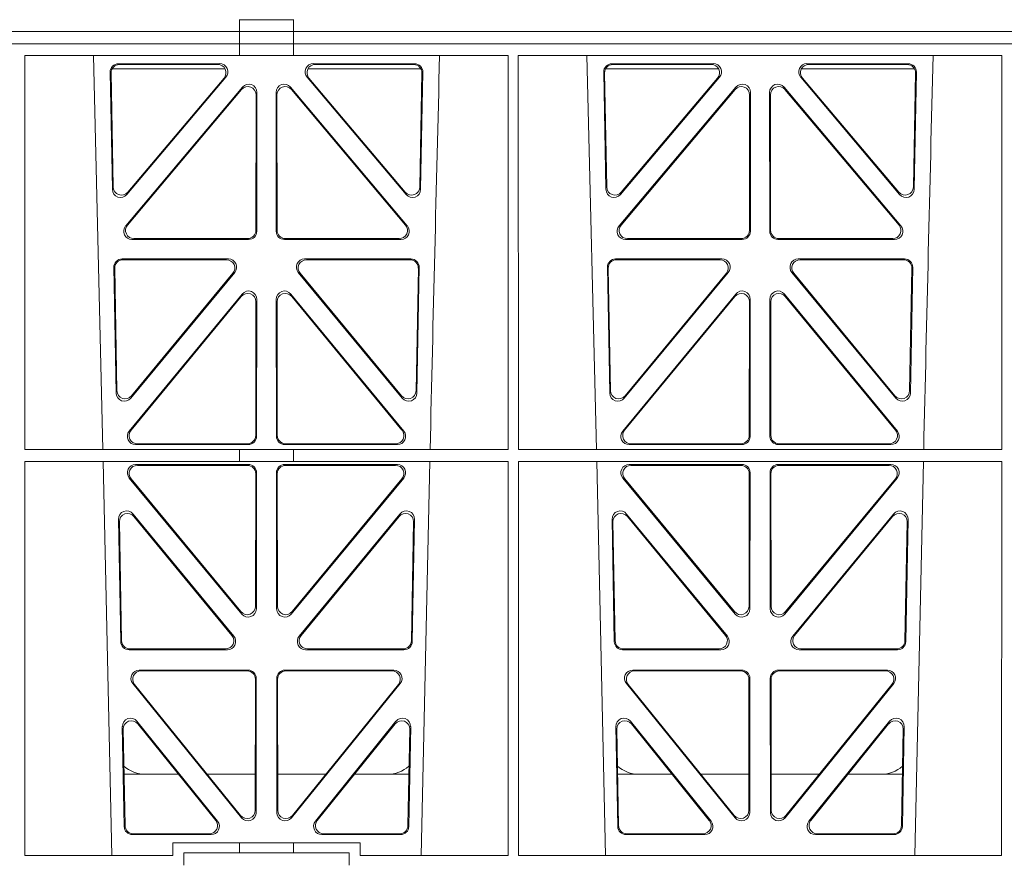
# Model space of a CAD drawing. Units: millimetres. Extents: x 614019 to 731425, y 240714 to 266935.
# Drawn here: x 618934 to 619172, y 258138 to 258341 of the extents above; entities that cross this region are included whole.
import ezdxf

# ---------------------------------------------------------------- set-up
doc = ezdxf.new("R2010")
doc.units = ezdxf.units.MM
doc.header["$LTSCALE"] = 50
doc.layers.add('Hatching', color=8, linetype='Continuous')

# ---------------------------------------------------------------- blocks, each defined once
blk = doc.blocks.new('ewfwe')
at = {"color": 5, "linetype": 'Continuous', "lineweight": 0}
for p, q in [((576584.25, 141873.97), (576584.25, 141876.83)), ((576597.25, 141876.79), (576584.25, 141876.79)), ((576597.25, 141873.97), (576597.25, 141876.83)), ((576292.64, 141873.97), (576584.26, 141873.97)), ((576584.25, 141873.97), (576292.64, 141873.97)), ((576584.26, 141873.97), (576597.25, 141873.97)), ((576584.26, 141870.97), (576584.26, 141873.97)), ((576942.03, 141873.97), (576597.25, 141873.97)), ((576597.26, 141873.97), (576597.26, 141870.97)), ((576597.26, 141873.97), (576764.64, 141873.97)), ((576292.64, 141870.97), (576584.25, 141870.97)), ((576292.64, 141870.97), (576584.26, 141870.97)), ((576584.25, 141870.97), (576584.25, 141868.12)), ((576597.25, 141870.97), (576584.26, 141870.97)), ((576597.25, 141870.97), (576942.03, 141870.97)), ((576597.25, 141870.97), (576597.25, 141868.12)), ((576597.26, 141870.97), (576764.64, 141870.97)), ((576532.35, 141868.12), (576584.25, 141868.12)), ((576532.37, 141772.92), (576532.35, 141868.12)), ((576551.23, 141772.92), (576548.94, 141868.12)), ((576584.25, 141868.16), (576597.25, 141868.16)), ((576597.25, 141868.12), (576649.16, 141868.12)), ((576649.14, 141772.92), (576649.16, 141868.12)), ((576651.61, 141868.12), (576768.41, 141868.12)), ((576651.62, 141772.92), (576651.61, 141868.12)), ((576670.48, 141772.92), (576668.19, 141868.12)), ((576768.4, 141772.92), (576768.41, 141868.12)), ((576553.52, 141835.82), (576552.99, 141864.15)), ((576580.72, 141864.97), (576553.47, 141864.97)), ((576554.98, 141866.18), (576579.44, 141866.18)), ((576555.2, 141865.97), (576578.98, 141865.97)), ((576628.06, 141864.97), (576600.81, 141864.97)), ((576602.09, 141866.18), (576626.55, 141866.18)), ((576602.55, 141865.97), (576626.33, 141865.97)), ((576628.54, 141864.15), (576628.01, 141835.82)), ((576672.77, 141835.82), (576672.24, 141864.15)), ((576672.72, 141864.97), (576699.97, 141864.97)), ((576674.23, 141866.18), (576698.69, 141866.18)), ((576674.45, 141865.97), (576698.23, 141865.97)), ((576720.06, 141864.97), (576747.31, 141864.97)), ((576721.34, 141866.18), (576745.8, 141866.18)), ((576721.8, 141865.97), (576745.58, 141865.97)), ((576747.79, 141864.15), (576747.26, 141835.82)), ((576553.72, 141836.38), (576553.21, 141863.94)), ((576580.95, 141862.9), (576557.04, 141834.57)), ((576580.5, 141862.69), (576557.24, 141835.13)), ((576624.49, 141834.57), (576600.58, 141862.9)), ((576624.29, 141835.13), (576601.03, 141862.69)), ((576628.32, 141863.94), (576627.81, 141836.38)), ((576672.97, 141836.38), (576672.46, 141863.94)), ((576700.2, 141862.9), (576676.29, 141834.57)), ((576699.75, 141862.69), (576676.49, 141835.13)), ((576743.74, 141834.57), (576719.83, 141862.9)), ((576743.54, 141835.13), (576720.28, 141862.69)), ((576747.57, 141863.94), (576747.06, 141836.38)), ((576556.74, 141826.97), (576584.95, 141860.5)), ((576557.19, 141827.18), (576584.74, 141859.92)), ((576596.58, 141860.5), (576624.79, 141826.97)), ((576596.79, 141859.92), (576624.34, 141827.18)), ((576675.99, 141826.97), (576704.2, 141860.5)), ((576676.44, 141827.18), (576703.99, 141859.92)), ((576715.83, 141860.5), (576744.04, 141826.97)), ((576716.04, 141859.92), (576743.59, 141827.18)), ((576588.25, 141858.63), (576588.21, 141825.89)), ((576588.46, 141859.21), (576588.42, 141825.68)), ((576593.11, 141825.68), (576593.07, 141859.21)), ((576593.32, 141825.89), (576593.28, 141858.63)), ((576707.5, 141858.63), (576707.46, 141825.89)), ((576707.71, 141859.21), (576707.67, 141825.68)), ((576712.36, 141825.68), (576712.32, 141859.21)), ((576712.57, 141825.89), (576712.53, 141858.63)), ((576586.43, 141823.69), (576558.27, 141823.69)), ((576586.22, 141823.9), (576558.72, 141823.9)), ((576623.26, 141823.69), (576595.1, 141823.69)), ((576622.81, 141823.9), (576595.31, 141823.9)), ((576705.68, 141823.69), (576677.52, 141823.69)), ((576705.47, 141823.9), (576677.97, 141823.9)), ((576742.51, 141823.69), (576714.35, 141823.69)), ((576742.06, 141823.9), (576714.56, 141823.9)), ((576581.55, 141819), (576555.86, 141819)), ((576625.67, 141819), (576599.98, 141819)), ((576700.8, 141819), (576675.11, 141819)), ((576744.92, 141819), (576719.23, 141819)), ((576553.87, 141816.97), (576554.43, 141786.59)), ((576554.08, 141816.76), (576554.63, 141787.16)), ((576581.11, 141818.79), (576556.07, 141818.79)), ((576625.46, 141818.79), (576600.42, 141818.79)), ((576626.9, 141787.16), (576627.45, 141816.76)), ((576627.09, 141786.59), (576627.66, 141816.97)), ((576673.12, 141816.97), (576673.68, 141786.59)), ((576673.33, 141816.76), (576673.88, 141787.16)), ((576700.36, 141818.79), (576675.32, 141818.79)), ((576744.71, 141818.79), (576719.67, 141818.79)), ((576746.15, 141787.16), (576746.7, 141816.76)), ((576746.34, 141786.59), (576746.91, 141816.97)), ((576557.96, 141785.36), (576583.08, 141815.74)), ((576558.16, 141785.93), (576582.63, 141815.53)), ((576598.45, 141815.74), (576623.56, 141785.36)), ((576598.9, 141815.53), (576623.37, 141785.93)), ((576677.21, 141785.36), (576702.33, 141815.74)), ((576677.41, 141785.93), (576701.88, 141815.53)), ((576717.7, 141815.74), (576742.81, 141785.36)), ((576718.15, 141815.53), (576742.62, 141785.93)), ((576557.58, 141777.38), (576584.88, 141810.51)), ((576558.03, 141777.59), (576584.67, 141809.92)), ((576596.65, 141810.51), (576623.94, 141777.38)), ((576596.86, 141809.92), (576623.5, 141777.59)), ((576676.83, 141777.38), (576704.13, 141810.51)), ((576677.28, 141777.59), (576703.92, 141809.92)), ((576715.9, 141810.51), (576743.19, 141777.38)), ((576716.11, 141809.92), (576742.75, 141777.59)), ((576588.19, 141808.65), (576588.16, 141776.33)), ((576588.4, 141809.24), (576588.37, 141776.12)), ((576593.16, 141776.12), (576593.13, 141809.24)), ((576593.37, 141776.33), (576593.34, 141808.65)), ((576707.44, 141808.65), (576707.41, 141776.33)), ((576707.65, 141809.24), (576707.62, 141776.12)), ((576712.41, 141776.12), (576712.38, 141809.24)), ((576712.62, 141776.33), (576712.59, 141808.65)), ((576586.37, 141774.13), (576559.13, 141774.13)), ((576586.16, 141774.34), (576559.57, 141774.34)), ((576622.4, 141774.13), (576595.16, 141774.13)), ((576621.96, 141774.34), (576595.37, 141774.34)), ((576705.62, 141774.13), (576678.38, 141774.13)), ((576705.41, 141774.34), (576678.82, 141774.34)), ((576741.65, 141774.13), (576714.41, 141774.13)), ((576741.21, 141774.34), (576714.62, 141774.34)), ((576532.37, 141772.92), (576584.25, 141772.92)), ((576584.25, 141772.92), (576597.25, 141772.92)), ((576584.25, 141772.92), (576584.25, 141770.04)), ((576597.25, 141772.92), (576649.14, 141772.92)), ((576597.25, 141772.92), (576597.25, 141770.04)), ((576651.62, 141772.92), (576768.4, 141772.92)), ((576532.37, 141770.04), (576584.25, 141770.04)), ((576532.38, 141674.87), (576532.37, 141770.04)), ((576553.4, 141674.87), (576551.29, 141770.04)), ((576559.14, 141769.32), (576586.37, 141769.32)), ((576559.59, 141769.11), (576586.16, 141769.11)), ((576584.25, 141770.08), (576597.25, 141770.08)), ((576622.39, 141769.32), (576595.16, 141769.32)), ((576621.94, 141769.11), (576595.37, 141769.11)), ((576597.25, 141770.04), (576649.14, 141770.04)), ((576630.23, 141770.04), (576628.13, 141674.87)), ((576649.12, 141674.87), (576649.14, 141770.04)), ((576651.64, 141674.87), (576651.62, 141770.04)), ((576651.62, 141770.04), (576768.4, 141770.04)), ((576672.65, 141674.87), (576670.54, 141770.04)), ((576705.62, 141769.32), (576678.39, 141769.32)), ((576705.41, 141769.11), (576678.84, 141769.11)), ((576714.41, 141769.32), (576741.64, 141769.32)), ((576714.62, 141769.11), (576741.19, 141769.11)), ((576749.48, 141770.04), (576747.38, 141674.87)), ((576768.38, 141674.87), (576768.4, 141770.04)), ((576588.15, 141767.11), (576588.11, 141735.03)), ((576588.36, 141767.32), (576588.32, 141734.45)), ((576593.17, 141767.32), (576593.21, 141734.45)), ((576593.38, 141767.11), (576593.42, 141735.03)), ((576707.36, 141735.03), (576707.4, 141767.11)), ((576707.57, 141734.45), (576707.61, 141767.32)), ((576712.46, 141734.45), (576712.42, 141767.32)), ((576712.67, 141735.03), (576712.63, 141767.11)), ((576584.79, 141733.19), (576557.61, 141766.05)), ((576584.58, 141733.77), (576558.06, 141765.84)), ((576596.74, 141733.19), (576623.92, 141766.05)), ((576596.95, 141733.77), (576623.47, 141765.84)), ((576676.86, 141766.05), (576704.04, 141733.19)), ((576677.31, 141765.84), (576703.83, 141733.77)), ((576743.17, 141766.05), (576715.99, 141733.19)), ((576742.72, 141765.84), (576716.2, 141733.77)), ((576582.87, 141727.81), (576558.53, 141757.35)), ((576623, 141757.35), (576598.66, 141727.81)), ((576702.12, 141727.81), (576677.78, 141757.35)), ((576742.25, 141757.35), (576717.91, 141727.81)), ((576555, 141756.05), (576555.55, 141726.51)), ((576555.22, 141755.45), (576555.76, 141726.72)), ((576582.42, 141728.02), (576558.75, 141756.75)), ((576622.78, 141756.75), (576599.11, 141728.02)), ((576625.77, 141726.72), (576626.31, 141755.45)), ((576625.98, 141726.51), (576626.53, 141756.05)), ((576674.25, 141756.05), (576674.8, 141726.51)), ((576674.47, 141755.45), (576675.01, 141726.72)), ((576701.67, 141728.02), (576678, 141756.75)), ((576742.03, 141756.75), (576718.36, 141728.02)), ((576745.02, 141726.72), (576745.56, 141755.45)), ((576745.23, 141726.51), (576745.78, 141756.05)), ((576557.55, 141724.56), (576581.32, 141724.56)), ((576557.75, 141724.77), (576580.88, 141724.77)), ((576600.21, 141724.56), (576623.98, 141724.56)), ((576600.65, 141724.77), (576623.78, 141724.77)), ((576676.8, 141724.56), (576700.57, 141724.56)), ((576677, 141724.77), (576700.13, 141724.77)), ((576719.46, 141724.56), (576743.23, 141724.56)), ((576719.9, 141724.77), (576743.03, 141724.77)), ((576586.31, 141719.64), (576560, 141719.64)), ((576586.1, 141719.43), (576560.44, 141719.43)), ((576621.53, 141719.64), (576595.22, 141719.64)), ((576621.09, 141719.43), (576595.43, 141719.43)), ((576705.56, 141719.64), (576679.25, 141719.64)), ((576705.35, 141719.43), (576679.69, 141719.43)), ((576740.78, 141719.64), (576714.47, 141719.64)), ((576740.34, 141719.43), (576714.68, 141719.43)), ((576588.05, 141685.78), (576588.09, 141717.43)), ((576588.26, 141685.19), (576588.3, 141717.64)), ((576593.23, 141717.64), (576593.27, 141685.19)), ((576593.44, 141717.43), (576593.48, 141685.78)), ((576707.3, 141685.78), (576707.34, 141717.43)), ((576707.51, 141685.19), (576707.55, 141717.64)), ((576712.48, 141717.64), (576712.52, 141685.19)), ((576712.69, 141717.43), (576712.73, 141685.78)), ((576558.46, 141716.39), (576584.72, 141683.94)), ((576558.9, 141716.18), (576584.51, 141684.54)), ((576596.81, 141683.94), (576623.07, 141716.39)), ((576597.02, 141684.54), (576622.63, 141716.18)), ((576677.71, 141716.39), (576703.97, 141683.94)), ((576678.15, 141716.18), (576703.76, 141684.54)), ((576716.06, 141683.94), (576742.32, 141716.39)), ((576716.27, 141684.54), (576741.88, 141716.18)), ((576559.47, 141707.26), (576578.94, 141683.12)), ((576602.59, 141683.12), (576622.05, 141707.26)), ((576678.72, 141707.26), (576698.19, 141683.12)), ((576721.84, 141683.12), (576741.3, 141707.26)), ((576556.38, 141681.84), (576555.93, 141705.97)), ((576556.59, 141682.05), (576556.16, 141705.36)), ((576559.7, 141706.65), (576578.5, 141683.33)), ((576603.03, 141683.33), (576621.83, 141706.65)), ((576625.37, 141705.36), (576624.94, 141682.05)), ((576625.6, 141705.97), (576625.15, 141681.84)), ((576675.63, 141681.84), (576675.18, 141705.97)), ((576675.84, 141682.05), (576675.41, 141705.36)), ((576678.95, 141706.65), (576697.75, 141683.33)), ((576722.28, 141683.33), (576741.08, 141706.65)), ((576744.62, 141705.36), (576744.19, 141682.05)), ((576744.85, 141705.97), (576744.4, 141681.84)), ((576556.36, 141694.47), (576569.52, 141694.47)), ((576576.46, 141694.47), (576588.06, 141694.47)), ((576605.06, 141694.47), (576593.47, 141694.47)), ((576625.17, 141694.47), (576612.01, 141694.47)), ((576688.77, 141694.47), (576675.61, 141694.47)), ((576707.31, 141694.47), (576695.71, 141694.47)), ((576712.72, 141694.47), (576724.31, 141694.47)), ((576731.26, 141694.47), (576744.42, 141694.47)), ((576577.38, 141679.88), (576558.38, 141679.88)), ((576576.94, 141680.09), (576558.58, 141680.09)), ((576623.15, 141679.88), (576604.15, 141679.88)), ((576622.95, 141680.09), (576604.59, 141680.09)), ((576696.63, 141679.88), (576677.63, 141679.88)), ((576696.19, 141680.09), (576677.83, 141680.09)), ((576742.4, 141679.88), (576723.4, 141679.88)), ((576742.2, 141680.09), (576723.84, 141680.09)), ((576568.11, 141674.87), (576568.11, 141677.87)), ((576568.11, 141677.87), (576584.25, 141677.87)), ((576584.25, 141677.87), (576597.25, 141677.87)), ((576584.25, 141677.87), (576584.25, 141675.47)), ((576597.25, 141677.87), (576613.42, 141677.87)), ((576597.25, 141677.87), (576597.25, 141675.47)), ((576613.42, 141677.87), (576613.42, 141674.87)), ((576568.11, 141674.87), (576532.38, 141674.87)), ((576584.25, 141675.47), (576570.76, 141675.47)), ((576570.76, 141675.47), (576570.76, 141672.47)), ((576597.25, 141675.47), (576584.25, 141675.47)), ((576610.76, 141675.47), (576597.25, 141675.47)), ((576610.76, 141675.47), (576610.76, 141672.47)), ((576649.12, 141674.87), (576613.42, 141674.87)), ((576768.38, 141674.87), (576651.64, 141674.87))]:
    blk.add_line(p, q, dxfattribs=at)
for centre, radius, start, end in [((619128.01, 140799.81), 42508.85, 178.559913, 178.688264), ((619247.26, 140799.81), 42508.85, 178.559913, 178.688264), ((576561.59, 141702.47), 8, 228.0436, 270.0274), ((576619.94, 141702.47), 8, 269.9685, 310.9624), ((576680.84, 141702.47), 8, 228.0436, 270.0274), ((576739.19, 141702.47), 8, 269.9685, 310.9624)]:
    blk.add_arc(centre, radius, start, end, dxfattribs=at)
for centre, major_axis, ratio, start_param, end_param in [((576555, 141864.17), (1.34, -1.5), 0.991088, 2.416688, 3.997209), ((576555.21, 141863.96), (1.34, -1.5), 0.991088, 2.416688, 3.997209), ((576578.95, 141863.96), (-1.81, -0.96), 0.977891, 1.958901, 4.213771), ((576579.4, 141864.17), (-1.81, -0.96), 0.977891, 1.958901, 4.213771), ((576602.13, 141864.17), (1.81, -0.96), 0.977891, 2.069414, 4.324284), ((576602.58, 141863.96), (1.81, -0.96), 0.977891, 2.069414, 4.324284), ((576626.32, 141863.96), (-1.34, -1.5), 0.991088, 2.285977, 3.866497), ((576626.53, 141864.17), (-1.34, -1.5), 0.991088, 2.285977, 3.866497), ((576674.25, 141864.17), (1.34, -1.5), 0.991088, 2.416688, 3.997209), ((576674.46, 141863.96), (1.34, -1.5), 0.991088, 2.416688, 3.997209), ((576698.2, 141863.96), (-1.81, -0.96), 0.977891, 1.958901, 4.213771), ((576698.65, 141864.17), (-1.81, -0.96), 0.977891, 1.958901, 4.213771), ((576721.38, 141864.17), (1.81, -0.96), 0.977891, 2.069414, 4.324284), ((576721.83, 141863.96), (1.81, -0.96), 0.977891, 2.069414, 4.324284), ((576745.57, 141863.96), (-1.34, -1.5), 0.991088, 2.285977, 3.866497), ((576745.78, 141864.17), (-1.34, -1.5), 0.991088, 2.285977, 3.866497), ((576586.24, 141858.59), (-0.68, -1.96), 0.965926, 1.914652, 4.335394), ((576586.45, 141859.17), (-0.68, -1.96), 0.965926, 1.914652, 4.335394), ((576595.08, 141859.17), (0.68, -1.96), 0.965926, 1.947791, 4.368533), ((576595.29, 141858.59), (0.68, -1.96), 0.965926, 1.947791, 4.368533), ((576705.49, 141858.59), (-0.68, -1.96), 0.965926, 1.914652, 4.335394), ((576705.7, 141859.17), (-0.68, -1.96), 0.965926, 1.914652, 4.335394), ((576714.33, 141859.17), (0.68, -1.96), 0.965926, 1.947791, 4.368533), ((576714.54, 141858.59), (0.68, -1.96), 0.965926, 1.947791, 4.368533), ((576555.53, 141835.89), (0.73, 1.92), 0.973309, 1.959804, 4.363622), ((576555.73, 141836.46), (0.73, 1.92), 0.973309, 1.959804, 4.363622), ((576625.8, 141836.46), (-0.73, 1.92), 0.973309, 1.919564, 4.323381), ((576626, 141835.89), (-0.73, 1.92), 0.973309, 1.919564, 4.323381), ((576674.78, 141835.89), (0.73, 1.92), 0.973309, 1.959804, 4.363622), ((576674.98, 141836.46), (0.73, 1.92), 0.973309, 1.959804, 4.363622), ((576745.05, 141836.46), (-0.73, 1.92), 0.973309, 1.919564, 4.323381), ((576745.25, 141835.89), (-0.73, 1.92), 0.973309, 1.919564, 4.323381), ((576558.29, 141825.7), (1.9, 0.75), 0.980119, 2.075566, 4.330436), ((576558.75, 141825.91), (1.9, 0.75), 0.980119, 2.075566, 4.330436), ((576622.78, 141825.91), (-1.9, 0.75), 0.980119, 1.952749, 4.20762), ((576623.23, 141825.7), (-1.9, 0.75), 0.980119, 1.952749, 4.20762), ((576677.54, 141825.7), (1.9, 0.75), 0.980119, 2.075566, 4.330436), ((576678, 141825.91), (1.9, 0.75), 0.980119, 2.075566, 4.330436), ((576742.03, 141825.91), (-1.9, 0.75), 0.980119, 1.952749, 4.20762), ((576742.48, 141825.7), (-1.9, 0.75), 0.980119, 1.952749, 4.20762), ((576586.21, 141825.91), (-1.54, 1.29), 0.99347, 2.272238, 3.835439), ((576586.42, 141825.7), (-1.54, 1.29), 0.99347, 2.272238, 3.835439), ((576595.11, 141825.7), (1.54, 1.29), 0.99347, 2.447747, 4.010947), ((576595.32, 141825.91), (1.54, 1.29), 0.99347, 2.447747, 4.010947), ((576705.46, 141825.91), (-1.54, 1.29), 0.99347, 2.272238, 3.835439), ((576705.67, 141825.7), (-1.54, 1.29), 0.99347, 2.272238, 3.835439), ((576714.36, 141825.7), (1.54, 1.29), 0.99347, 2.447747, 4.010947), ((576714.57, 141825.91), (1.54, 1.29), 0.99347, 2.447747, 4.010947), ((576555.88, 141816.99), (1.34, -1.5), 0.991088, 2.416688, 3.997209), ((576581.51, 141816.99), (-1.8, -0.97), 0.978332, 1.963556, 4.208345), ((576600.02, 141816.99), (1.8, -0.97), 0.978332, 2.074841, 4.319629), ((576625.65, 141816.99), (-1.34, -1.5), 0.991088, 2.285977, 3.866497), ((576675.13, 141816.99), (1.34, -1.5), 0.991088, 2.416688, 3.997209), ((576700.76, 141816.99), (-1.8, -0.97), 0.978332, 1.963556, 4.208345), ((576719.27, 141816.99), (1.8, -0.97), 0.978332, 2.074841, 4.319629), ((576744.9, 141816.99), (-1.34, -1.5), 0.991088, 2.285977, 3.866497), ((576556.09, 141816.78), (1.34, -1.5), 0.991088, 2.416688, 3.997209), ((576581.07, 141816.78), (-1.8, -0.97), 0.978332, 1.963556, 4.208345), ((576600.46, 141816.78), (1.8, -0.97), 0.978332, 2.074841, 4.319629), ((576625.44, 141816.78), (-1.34, -1.5), 0.991088, 2.285977, 3.866497), ((576675.34, 141816.78), (1.34, -1.5), 0.991088, 2.416688, 3.997209), ((576700.32, 141816.78), (-1.8, -0.97), 0.978332, 1.963556, 4.208345), ((576719.71, 141816.78), (1.8, -0.97), 0.978332, 2.074841, 4.319629), ((576744.69, 141816.78), (-1.34, -1.5), 0.991088, 2.285977, 3.866497), ((576586.19, 141808.61), (-0.67, -1.96), 0.965028, 1.910099, 4.340811), ((576586.4, 141809.19), (-0.67, -1.96), 0.965028, 1.910099, 4.340811), ((576595.13, 141809.19), (0.67, -1.96), 0.965028, 1.942374, 4.373086), ((576595.34, 141808.61), (0.67, -1.96), 0.965028, 1.942374, 4.373086), ((576705.44, 141808.61), (-0.67, -1.96), 0.965028, 1.910099, 4.340811), ((576705.65, 141809.19), (-0.67, -1.96), 0.965028, 1.910099, 4.340811), ((576714.38, 141809.19), (0.67, -1.96), 0.965028, 1.942374, 4.373086), ((576714.59, 141808.61), (0.67, -1.96), 0.965028, 1.942374, 4.373086), ((576556.44, 141786.67), (0.72, 1.93), 0.97256, 1.954239, 4.368041), ((576556.64, 141787.24), (0.72, 1.93), 0.97256, 1.954239, 4.368041), ((576624.89, 141787.24), (-0.72, 1.93), 0.97256, 1.915144, 4.328947), ((576625.09, 141786.67), (-0.72, 1.93), 0.97256, 1.915144, 4.328947), ((576675.69, 141786.67), (0.72, 1.93), 0.97256, 1.954239, 4.368041), ((576675.89, 141787.24), (0.72, 1.93), 0.97256, 1.954239, 4.368041), ((576744.14, 141787.24), (-0.72, 1.93), 0.97256, 1.915144, 4.328947), ((576744.34, 141786.67), (-0.72, 1.93), 0.97256, 1.915144, 4.328947), ((576559.16, 141776.13), (1.89, 0.76), 0.98056, 2.08118, 4.325969), ((576559.6, 141776.34), (1.89, 0.76), 0.98056, 2.08118, 4.325969), ((576586.15, 141776.34), (-1.54, 1.29), 0.99347, 2.272238, 3.835439), ((576586.36, 141776.13), (-1.54, 1.29), 0.99347, 2.272238, 3.835439), ((576595.17, 141776.13), (1.54, 1.29), 0.99347, 2.447747, 4.010947), ((576595.38, 141776.34), (1.54, 1.29), 0.99347, 2.447747, 4.010947), ((576621.93, 141776.34), (-1.89, 0.76), 0.98056, 1.957217, 4.202006), ((576622.37, 141776.13), (-1.89, 0.76), 0.98056, 1.957217, 4.202006), ((576678.41, 141776.13), (1.89, 0.76), 0.98056, 2.08118, 4.325969), ((576678.85, 141776.34), (1.89, 0.76), 0.98056, 2.08118, 4.325969), ((576705.4, 141776.34), (-1.54, 1.29), 0.99347, 2.272238, 3.835439), ((576705.61, 141776.13), (-1.54, 1.29), 0.99347, 2.272238, 3.835439), ((576714.42, 141776.13), (1.54, 1.29), 0.99347, 2.447747, 4.010947), ((576714.63, 141776.34), (1.54, 1.29), 0.99347, 2.447747, 4.010947), ((576741.18, 141776.34), (-1.89, 0.76), 0.98056, 1.957217, 4.202006), ((576741.62, 141776.13), (-1.89, 0.76), 0.98056, 1.957217, 4.202006), ((576559.18, 141767.31), (1.8, -0.97), 0.978332, 2.074841, 4.319629), ((576559.62, 141767.1), (1.8, -0.97), 0.978332, 2.074841, 4.319629), ((576586.14, 141767.1), (-1.33, -1.52), 0.991222, 2.294782, 3.857982), ((576586.35, 141767.31), (-1.33, -1.52), 0.991222, 2.294782, 3.857982), ((576595.18, 141767.31), (1.33, -1.52), 0.991222, 2.425203, 3.988403), ((576595.39, 141767.1), (1.33, -1.52), 0.991222, 2.425203, 3.988403), ((576621.91, 141767.1), (-1.8, -0.97), 0.978332, 1.963556, 4.208345), ((576622.35, 141767.31), (-1.8, -0.97), 0.978332, 1.963556, 4.208345), ((576678.43, 141767.31), (1.8, -0.97), 0.978332, 2.074841, 4.319629), ((576678.87, 141767.1), (1.8, -0.97), 0.978332, 2.074841, 4.319629), ((576705.39, 141767.1), (-1.33, -1.52), 0.991222, 2.294782, 3.857982), ((576705.6, 141767.31), (-1.33, -1.52), 0.991222, 2.294782, 3.857982), ((576714.43, 141767.31), (1.33, -1.52), 0.991222, 2.425203, 3.988403), ((576714.64, 141767.1), (1.33, -1.52), 0.991222, 2.425203, 3.988403), ((576741.16, 141767.1), (-1.8, -0.97), 0.978332, 1.963556, 4.208345), ((576741.6, 141767.31), (-1.8, -0.97), 0.978332, 1.963556, 4.208345), ((576557.01, 141756.04), (0.69, -1.96), 0.963437, 1.933985, 4.381581), ((576557.23, 141755.44), (0.69, -1.96), 0.963437, 1.933985, 4.381581), ((576624.3, 141755.44), (-0.69, -1.96), 0.963437, 1.901604, 4.3492), ((576624.52, 141756.04), (-0.69, -1.96), 0.963437, 1.901604, 4.3492), ((576676.26, 141756.04), (0.69, -1.96), 0.963437, 1.933985, 4.381581), ((576676.48, 141755.44), (0.69, -1.96), 0.963437, 1.933985, 4.381581), ((576743.55, 141755.44), (-0.69, -1.96), 0.963437, 1.901604, 4.3492), ((576743.77, 141756.04), (-0.69, -1.96), 0.963437, 1.901604, 4.3492), ((576586.1, 141735.08), (-0.73, 1.92), 0.971195, 1.906704, 4.337416), ((576586.31, 141734.49), (-0.73, 1.92), 0.971195, 1.906704, 4.337416), ((576595.22, 141734.49), (0.73, 1.92), 0.971195, 1.945769, 4.376481), ((576595.43, 141735.08), (0.73, 1.92), 0.971195, 1.945769, 4.376481), ((576705.35, 141735.08), (-0.73, 1.92), 0.971195, 1.906704, 4.337416), ((576705.56, 141734.49), (-0.73, 1.92), 0.971195, 1.906704, 4.337416), ((576714.47, 141734.49), (0.73, 1.92), 0.971195, 1.945769, 4.376481), ((576714.68, 141735.08), (0.73, 1.92), 0.971195, 1.945769, 4.376481), ((576557.56, 141726.56), (1.53, 1.31), 0.9936, 2.456648, 4.002526), ((576557.77, 141726.77), (1.53, 1.31), 0.9936, 2.456648, 4.002526), ((576580.85, 141726.77), (-1.89, 0.76), 0.98056, 1.957217, 4.202006), ((576581.29, 141726.56), (-1.89, 0.76), 0.98056, 1.957217, 4.202006), ((576600.24, 141726.56), (1.89, 0.76), 0.98056, 2.08118, 4.325969), ((576600.68, 141726.77), (1.89, 0.76), 0.98056, 2.08118, 4.325969), ((576623.76, 141726.77), (-1.53, 1.31), 0.9936, 2.280659, 3.826537), ((576623.97, 141726.56), (-1.53, 1.31), 0.9936, 2.280659, 3.826537), ((576676.81, 141726.56), (1.53, 1.31), 0.9936, 2.456648, 4.002526), ((576677.02, 141726.77), (1.53, 1.31), 0.9936, 2.456648, 4.002526), ((576700.1, 141726.77), (-1.89, 0.76), 0.98056, 1.957217, 4.202006), ((576700.54, 141726.56), (-1.89, 0.76), 0.98056, 1.957217, 4.202006), ((576719.49, 141726.56), (1.89, 0.76), 0.98056, 2.08118, 4.325969), ((576719.93, 141726.77), (1.89, 0.76), 0.98056, 2.08118, 4.325969), ((576743.01, 141726.77), (-1.53, 1.31), 0.9936, 2.280659, 3.826537), ((576743.22, 141726.56), (-1.53, 1.31), 0.9936, 2.280659, 3.826537), ((576560.04, 141717.63), (1.79, -0.98), 0.978764, 2.080356, 4.314885), ((576560.48, 141717.42), (1.79, -0.98), 0.978764, 2.080356, 4.314885), ((576586.08, 141717.42), (-1.33, -1.52), 0.991222, 2.294782, 3.857982), ((576586.29, 141717.63), (-1.33, -1.52), 0.991222, 2.294782, 3.857982), ((576595.24, 141717.63), (1.33, -1.52), 0.991222, 2.425203, 3.988403), ((576595.45, 141717.42), (1.33, -1.52), 0.991222, 2.425203, 3.988403), ((576621.05, 141717.42), (-1.79, -0.98), 0.978764, 1.968301, 4.202829), ((576621.49, 141717.63), (-1.79, -0.98), 0.978764, 1.968301, 4.202829), ((576679.29, 141717.63), (1.79, -0.98), 0.978764, 2.080356, 4.314885), ((576679.73, 141717.42), (1.79, -0.98), 0.978764, 2.080356, 4.314885), ((576705.33, 141717.42), (-1.33, -1.52), 0.991222, 2.294782, 3.857982), ((576705.54, 141717.63), (-1.33, -1.52), 0.991222, 2.294782, 3.857982), ((576714.49, 141717.63), (1.33, -1.52), 0.991222, 2.425203, 3.988403), ((576714.7, 141717.42), (1.33, -1.52), 0.991222, 2.425203, 3.988403), ((576740.3, 141717.42), (-1.79, -0.98), 0.978764, 1.968301, 4.202829), ((576740.74, 141717.63), (-1.79, -0.98), 0.978764, 1.968301, 4.202829), ((576557.94, 141705.96), (0.68, -1.96), 0.962414, 1.928491, 4.386204), ((576558.16, 141705.35), (0.68, -1.96), 0.962414, 1.928491, 4.386204), ((576623.37, 141705.35), (-0.68, -1.96), 0.962414, 1.896981, 4.354694), ((576623.59, 141705.96), (-0.68, -1.96), 0.962414, 1.896981, 4.354694), ((576677.19, 141705.96), (0.68, -1.96), 0.962414, 1.928491, 4.386204), ((576677.41, 141705.35), (0.68, -1.96), 0.962414, 1.928491, 4.386204), ((576742.62, 141705.35), (-0.68, -1.96), 0.962414, 1.896981, 4.354694), ((576742.84, 141705.96), (-0.68, -1.96), 0.962414, 1.896981, 4.354694), ((576586.05, 141685.83), (-0.72, 1.93), 0.97034, 1.90221, 4.343056), ((576595.48, 141685.83), (0.72, 1.93), 0.97034, 1.94013, 4.380975), ((576705.3, 141685.83), (-0.72, 1.93), 0.97034, 1.90221, 4.343056), ((576714.73, 141685.83), (0.72, 1.93), 0.97034, 1.94013, 4.380975), ((576576.92, 141682.1), (-1.89, 0.76), 0.980994, 1.961768, 4.196296), ((576586.25, 141685.23), (-0.72, 1.93), 0.97034, 1.90221, 4.343056), ((576595.28, 141685.23), (0.72, 1.93), 0.97034, 1.94013, 4.380975), ((576604.61, 141682.1), (1.89, 0.76), 0.980994, 2.086889, 4.321417), ((576696.17, 141682.1), (-1.89, 0.76), 0.980994, 1.961768, 4.196296), ((576705.5, 141685.23), (-0.72, 1.93), 0.97034, 1.90221, 4.343056), ((576714.53, 141685.23), (0.72, 1.93), 0.97034, 1.94013, 4.380975), ((576723.86, 141682.1), (1.89, 0.76), 0.980994, 2.086889, 4.321417), ((576558.39, 141681.89), (1.53, 1.31), 0.9936, 2.456648, 4.002526), ((576558.6, 141682.1), (1.53, 1.31), 0.9936, 2.456648, 4.002526), ((576577.36, 141681.89), (-1.89, 0.76), 0.980994, 1.961768, 4.196296), ((576604.17, 141681.89), (1.89, 0.76), 0.980994, 2.086889, 4.321417), ((576622.93, 141682.1), (-1.53, 1.31), 0.9936, 2.280659, 3.826537), ((576623.14, 141681.89), (-1.53, 1.31), 0.9936, 2.280659, 3.826537), ((576677.64, 141681.89), (1.53, 1.31), 0.9936, 2.456648, 4.002526), ((576677.85, 141682.1), (1.53, 1.31), 0.9936, 2.456648, 4.002526), ((576696.61, 141681.89), (-1.89, 0.76), 0.980994, 1.961768, 4.196296), ((576723.42, 141681.89), (1.89, 0.76), 0.980994, 2.086889, 4.321417), ((576742.18, 141682.1), (-1.53, 1.31), 0.9936, 2.280659, 3.826537), ((576742.39, 141681.89), (-1.53, 1.31), 0.9936, 2.280659, 3.826537)]:
    blk.add_ellipse(centre, major_axis=major_axis, ratio=ratio, start_param=start_param, end_param=end_param, dxfattribs=at)

msp = doc.modelspace()

# ---------------------------------------------------------------- hatches: boundary and pattern name
at = {"layer": 'Hatching'}
h = msp.add_hatch(dxfattribs=at)
h.set_pattern_fill('AR-SAND', color=256, scale=0.7)
h.set_pattern_definition([(37.5, (-5359.25, 9357.265), (-1.1200219, 34.2589266), [0, -27.0256, 0, -30.226, 0, -28.8925]), (7.5, (-5359.25, 9357.265), (31.4666298, 50.177757), [0, -14.5796, 0, -24.3586, 0, -9.3345]), (327.5, (-5381.12, 9357.265), (55.3694659, 0.1006029), [0, -8.89, 0, -32.004, 0, -41.783]), (317.5, (-5381.12, 9357.265), (53.4489517, 15.6050526), [0, -4.445, 0, -20.9804, 0, -24.003])])
h.paths.add_polyline_path([(622672.76, 258536.45), (622672.76, 257736.45), (621672.76, 257736.45), (621672.76, 256936.45), (617672.76, 256936.45), (617672.76, 258536.45)], flags=16)
h.paths.add_polyline_path([(617572.58, 257183.75), (617672.76, 257183.75), (617672.85, 257183.75), (617572.67, 257183.75), (617572.58, 256836.26), (621772.95, 256836.26), (621772.95, 257636.26), (622772.95, 257636.26), (622772.95, 257740.88), (622672.74, 257740.88), (622672.74, 257937.6), (622772.95, 257937.6), (622772.95, 258636.63), (617572.58, 258636.63), (617572.67, 258386.95), (617672.85, 258386.95), (617672.76, 258186.17), (617572.58, 258186.17)])

# ---------------------------------------------------------------- block references
at = {"color": 5}
msp.add_blockref('ewfwe', (42403.12, 116463.97), dxfattribs=at)

doc.saveas('drawing.dxf')
